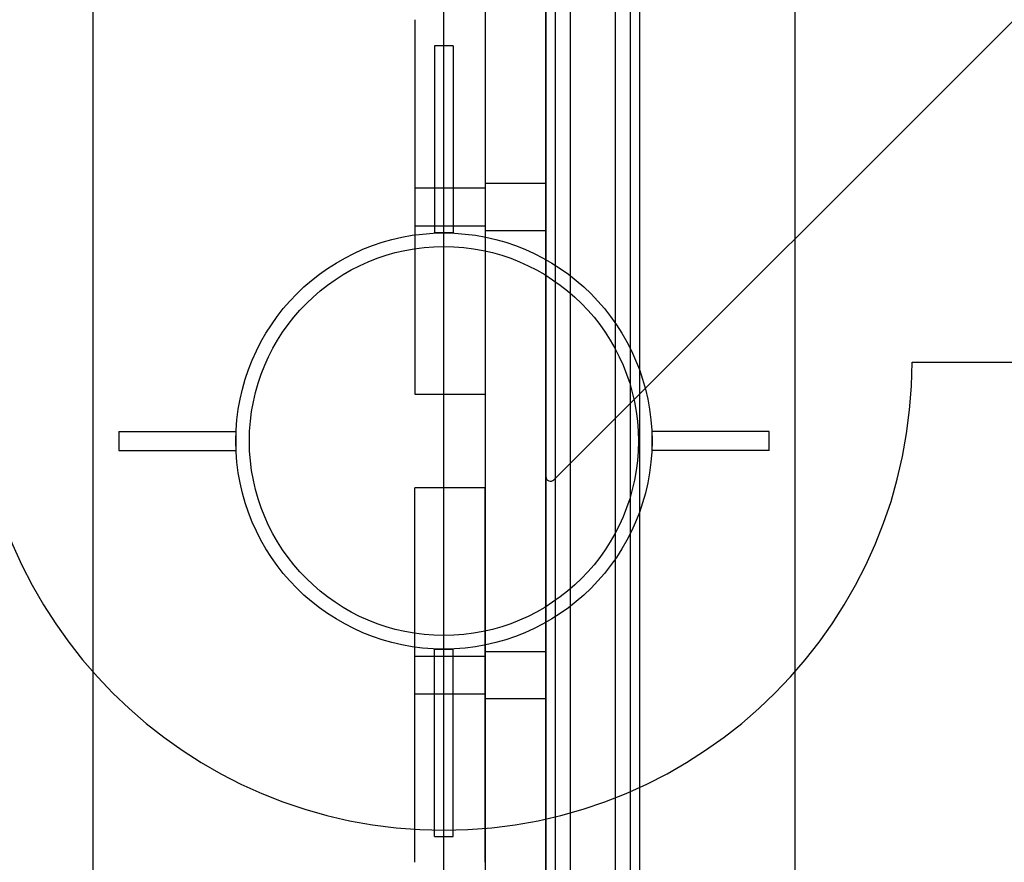
# Model space of a CAD drawing. Units: millimetres. Extents: x 14770 to 20292, y 41476 to 45982.
# Drawn here: x 17506 to 17716, y 44164 to 44344 of the extents above; entities that cross this region are included whole.
import ezdxf

# ---------------------------------------------------------------- set-up
doc = ezdxf.new("R2010")
doc.units = ezdxf.units.MM
doc.header["$LTSCALE"] = 200
doc.layers.add('OTWORY_MONTAŻOWE', color=1, linetype='Continuous')

msp = doc.modelspace()

# ---------------------------------------------------------------- linework, layer by layer
at = {"color": 7, "linetype": 'Continuous', "lineweight": 25}
for p, q in [((17604.9, 44463.28), (17604.9, 43145.28)), ((17617.9, 43145.28), (17617.9, 44463.28)), ((17596.12, 43154.28), (17596.12, 44454.28)), ((17617.9, 44454.28), (17617.9, 43154.28)), ((17617.9, 44246.7), (17617.9, 44453.28)), ((17619.9, 44454.28), (17619.9, 43154.28)), ((17623.1, 44454.28), (17623.1, 43154.28)), ((17632.7, 44454.28), (17632.7, 43154.28)), ((17635.9, 44454.28), (17635.9, 43154.28)), ((17637.9, 44454.28), (17637.9, 43154.28)), ((17826.19, 44452.58), (17619.6, 44245.99)), ((17521.12, 44444.28), (17521.12, 43164.28)), ((17671.12, 43164.28), (17671.12, 44444.28)), ((17589.9, 44344.28), (17589.9, 44264.29)), ((17604.9, 44344.28), (17604.9, 44264.29)), ((17594.12, 44338.73), (17594.12, 44298.73)), ((17598.12, 44338.73), (17594.12, 44338.73)), ((17598.12, 44338.73), (17598.12, 44298.73)), ((17604.9, 44308.28), (17589.9, 44308.28)), ((17589.9, 44308.28), (17589.9, 44300.28)), ((17617.9, 44309.28), (17604.9, 44309.28)), ((17604.9, 44309.28), (17604.9, 44299.33)), ((17604.9, 44308.28), (17604.9, 44300.28)), ((17617.9, 44309.28), (17617.9, 44299.33)), ((17589.9, 44300.28), (17604.9, 44300.28)), ((17598.12, 44298.73), (17594.12, 44298.73)), ((17604.9, 44299.28), (17617.9, 44299.28)), ((17589.9, 44264.28), (17604.9, 44264.28)), ((17526.67, 44256.28), (17551.67, 44256.28)), ((17526.67, 44256.28), (17526.67, 44252.28)), ((17551.67, 44256.28), (17551.67, 44252.28)), ((17665.57, 44256.28), (17640.57, 44256.28)), ((17640.57, 44252.28), (17640.57, 44256.28)), ((17665.57, 44252.28), (17665.57, 44256.28)), ((17526.67, 44252.28), (17551.67, 44252.28)), ((17665.57, 44252.28), (17640.57, 44252.28)), ((17604.9, 44244.28), (17589.9, 44244.28)), ((17589.9, 44164.28), (17589.9, 44244.28)), ((17604.9, 44164.28), (17604.9, 44244.28)), ((17594.12, 44209.83), (17598.12, 44209.83)), ((17594.12, 44169.83), (17594.12, 44209.83)), ((17598.12, 44169.83), (17598.12, 44209.83)), ((17617.9, 44209.28), (17604.9, 44209.28)), ((17604.9, 44209.28), (17604.9, 44199.33)), ((17617.9, 44209.28), (17617.9, 44199.33)), ((17604.9, 44208.28), (17589.9, 44208.28)), ((17589.9, 44200.29), (17589.9, 44208.28)), ((17604.9, 44200.29), (17604.9, 44208.28)), ((17589.9, 44200.28), (17604.9, 44200.28)), ((17604.9, 44199.28), (17617.9, 44199.28)), ((17594.12, 44169.83), (17598.12, 44169.83))]:
    msp.add_line(p, q, dxfattribs=at)
for radius in [44.45, 44.45, 41.55, 41.55]:
    msp.add_circle((17596.12, 44254.28), radius, dxfattribs=at)
msp.add_arc((17618.9, 44246.7), 1, 180, 315, dxfattribs=at)
msp.add_arc((17618.9, 44246.7), 1, 180, 315, dxfattribs=at)
at = {"layer": 'OTWORY_MONTAŻOWE'}
msp.add_line((17696.12, 44271.13), (18791.12, 44271.13), dxfattribs=at)
msp.add_arc((17596.12, 44271.13), 100, 180, 0, dxfattribs=at)

doc.saveas('drawing.dxf')
